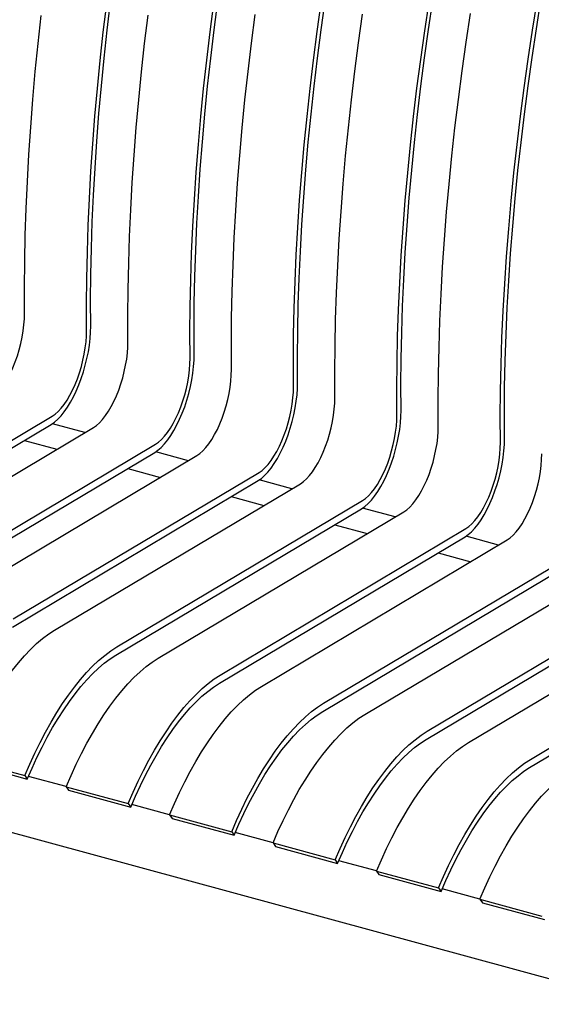
# Model space of a CAD drawing. Units: inches. Extents: x 0.1 to 8.5, y 0.3 to 10.8.
# Drawn here: x 4.1 to 4.7, y 8.3 to 9.3 of the extents above; entities that cross this region are included whole.
import ezdxf

# ---------------------------------------------------------------- set-up
doc = ezdxf.new("R2010")
doc.units = ezdxf.units.IN
doc.header["$MEASUREMENT"] = 0
doc.dimstyles.new('SLDDIMSTYLE1', dxfattribs={"dimtxt": 0.18, "dimasz": 0.098425, "dimexe": 0, "dimexo": 0.0625, "dimgap": 0, "dimtad": 0, "dimtih": 1, "dimtoh": 1, "dimdec": 0, "dimrnd": 1e-09, "dimzin": 0, "dimdsep": 46, "dimlunit": 5, "dimtxsty": 'Standard', "dimblk1": 'NONE', "dimblk2": 'NONE', "dimsah": 1, "dimcen": 0.09, "dimadec": 0, "dimazin": 0, "dimtfac": 0.098425, "dimtdec": 0, "dimtofl": 0, "dimtmove": 0, "dimatfit": 3, "dimldrblk": 'NONE', "dimfxl": 0, "dimfrac": 2, "dimtolj": 1, "dimtzin": 0, "dimarcsym": 0})

# ---------------------------------------------------------------- blocks, each defined once
blk = doc.blocks.new('_None')

msp = doc.modelspace()

# ---------------------------------------------------------------- linework, layer by layer
at = {"color": 7, "linetype": 'Continuous', "lineweight": 25}
for p, q in [((3.90749038, 8.74273374), (4.17011772, 8.89927414)), ((3.90660398, 8.73399929), (4.16923132, 8.8905397)), ((3.95171136, 8.73071542), (4.2143387, 8.88725583)), ((4.20513289, 8.8817687), (4.17032929, 8.89122757)), ((4.14051552, 8.87342344), (4.17528061, 8.86397503)), ((4.01804262, 8.71268801), (4.28066997, 8.86922841)), ((4.01715622, 8.70395356), (4.27978357, 8.86049396)), ((4.0622636, 8.70066969), (4.32489095, 8.8572101)), ((4.31568513, 8.85172297), (4.28088153, 8.86118184)), ((4.25106776, 8.84337771), (4.28583286, 8.8339293)), ((4.12770857, 8.6739078), (4.39033591, 8.83044821)), ((4.12859497, 8.68264225), (4.39122231, 8.83918265)), ((4.42623737, 8.82167724), (4.39143378, 8.83113611)), ((4.17281584, 8.67062396), (4.43544319, 8.82716437)), ((4.23914721, 8.65259652), (4.50177455, 8.80913692)), ((4.36162, 8.81333198), (4.3963851, 8.80388357)), ((4.23826081, 8.64386207), (4.50088815, 8.80040247)), ((4.53678972, 8.79163148), (4.50198602, 8.80109038)), ((4.28336809, 8.64057823), (4.54599543, 8.79711864)), ((4.34969945, 8.62255079), (4.6123268, 8.77909119)), ((4.47217235, 8.78328622), (4.50693734, 8.77383784)), ((4.34881305, 8.61381634), (4.6114404, 8.77035674)), ((4.39392033, 8.6105325), (4.65654767, 8.76707291)), ((4.64734196, 8.76158575), (4.61253837, 8.77104462)), ((4.4602517, 8.59250506), (4.72287904, 8.74904546)), ((4.58272459, 8.75324049), (4.61748959, 8.74379211)), ((4.4593653, 8.58377061), (4.72199264, 8.74031101)), ((4.50447268, 8.58048674), (4.76710002, 8.73702715)), ((4.57080404, 8.5624593), (4.83343139, 8.7189997)), ((4.56991764, 8.55372485), (4.83254499, 8.71026525)), ((4.61502492, 8.55044101), (4.87765226, 8.70698142)), ((3.25708057, 8.69081899), (5.37584315, 8.11498472)), ((4.68135623, 8.53241358), (4.94398358, 8.68895399)), ((4.68046983, 8.52367913), (4.94309718, 8.68021954)), ((4.07455463, 8.53324828), (4.140886, 8.51522084)), ((4.0772224, 8.52948281), (4.14355377, 8.51145537)), ((4.140886, 8.51522084), (4.14355377, 8.51145537)), ((4.18516928, 8.5033515), (4.14476747, 8.51433184)), ((4.18510688, 8.50320255), (4.25143824, 8.48517511)), ((4.18510688, 8.50320255), (4.18777464, 8.49943708)), ((4.18777464, 8.49943708), (4.25410601, 8.48140964)), ((4.25143824, 8.48517511), (4.25410601, 8.48140964)), ((4.29572152, 8.47330576), (4.25531971, 8.48428611)), ((4.29565912, 8.47315682), (4.36199048, 8.45512938)), ((4.29565912, 8.47315682), (4.29832689, 8.46939135)), ((4.29832689, 8.46939135), (4.36465825, 8.45136391)), ((4.36199048, 8.45512938), (4.36465825, 8.45136391)), ((4.40627376, 8.44326003), (4.36587195, 8.45424038)), ((4.40621147, 8.44311106), (4.47254283, 8.42508362)), ((4.40621147, 8.44311106), (4.40887923, 8.43934559)), ((4.40887923, 8.43934559), (4.4752106, 8.42131815)), ((4.47254283, 8.42508362), (4.4752106, 8.42131815)), ((4.51682601, 8.4132143), (4.4764243, 8.42419462)), ((4.51676371, 8.41306533), (4.58309502, 8.3950379)), ((4.51676371, 8.41306533), (4.51943148, 8.40929986)), ((4.51943148, 8.40929986), (4.58576279, 8.39127243)), ((4.58309502, 8.3950379), (4.58576279, 8.39127243)), ((4.6273783, 8.38316856), (4.58697654, 8.39414889)), ((4.62731595, 8.3830196), (4.69364732, 8.36499216)), ((4.62731595, 8.3830196), (4.62998372, 8.37925413)), ((4.62998372, 8.37925413), (4.69631509, 8.36122669))]:
    msp.add_line(p, q, dxfattribs=at)
at = {"color": 7, "linetype": 'Continuous', "lineweight": 25, "flags": 128}
for points in [[(4.20694518, 8.99123469), (4.20686705, 9.01876254), (4.20713003, 9.0466195), (4.20773396, 9.07479114), (4.20867854, 9.10326297), (4.20996329, 9.13202036), (4.21158755, 9.16104847), (4.21355047, 9.19033241), (4.21585103, 9.21985699), (4.21848808, 9.2496071), (4.22146024, 9.27956732), (4.22476598, 9.30972237), (4.2284036, 9.34005654)], [(4.21131985, 8.99563745), (4.21124224, 9.02298348), (4.21150348, 9.05065635), (4.21210341, 9.07864184), (4.21304176, 9.10692557), (4.21431801, 9.13549297), (4.21593154, 9.16432928), (4.21788149, 9.19341972), (4.22016686, 9.22274925), (4.22278649, 9.25230282), (4.22573901, 9.28206516), (4.22902291, 9.31202089), (4.23263649, 9.34215468)], [(4.31749742, 8.96118896), (4.3174193, 8.98871681), (4.31768227, 9.01657377), (4.3182862, 9.0447454), (4.31923078, 9.07321724), (4.32051554, 9.10197463), (4.32213979, 9.13100274), (4.32410271, 9.16028668), (4.32640328, 9.18981126), (4.32904033, 9.21956137), (4.33201248, 9.24952158), (4.33531822, 9.27967664), (4.33895584, 9.3100108), (4.34292346, 9.34050855)], [(4.32187209, 8.96559172), (4.32179448, 8.99293775), (4.32205572, 9.02061062), (4.32265565, 9.04859611), (4.32359401, 9.07687983), (4.32487026, 9.10544724), (4.32648379, 9.13428355), (4.32843373, 9.16337399), (4.33071911, 9.19270351), (4.33333873, 9.22225709), (4.33629126, 9.25201943), (4.33957515, 9.28197516), (4.34318873, 9.31210895), (4.34713015, 9.34240522)], [(4.42804977, 8.9311432), (4.42797164, 8.95867105), (4.42823462, 8.98652801), (4.42883855, 9.01469965), (4.42978313, 9.04317148), (4.43106788, 9.07192887), (4.43269214, 9.10095698), (4.43465506, 9.13024092), (4.43695562, 9.1597655), (4.43959267, 9.18951561), (4.44256483, 9.21947583), (4.44587057, 9.24963088), (4.44950819, 9.27996505), (4.45347581, 9.3104628), (4.45777139, 9.34110846)], [(4.43242444, 8.93554596), (4.43234683, 8.96289199), (4.43260807, 8.99056486), (4.433208, 9.01855035), (4.43414635, 9.04683408), (4.4354226, 9.07540148), (4.43703613, 9.10423779), (4.43898608, 9.13332823), (4.44127145, 9.16265776), (4.44389108, 9.19221133), (4.4468436, 9.22197367), (4.4501275, 9.2519294), (4.45374108, 9.28206319), (4.45768249, 9.31235946), (4.4619497, 9.34280263)], [(4.53860201, 8.90109747), (4.53852389, 8.92862532), (4.53878686, 8.95648228), (4.53939079, 8.98465391), (4.54033537, 9.01312575), (4.54162012, 9.04188314), (4.54324438, 9.07091125), (4.5452073, 9.10019519), (4.54750787, 9.12971977), (4.55014492, 9.15946988), (4.55311707, 9.1894301), (4.55642281, 9.21958515), (4.56006043, 9.24991932), (4.56402805, 9.28041706), (4.56832364, 9.31106273), (4.57294497, 9.34184038)], [(4.54297668, 8.90550023), (4.54289907, 8.93284626), (4.54316031, 8.96051913), (4.54376024, 8.98850462), (4.54469859, 9.01678835), (4.54597485, 9.04535575), (4.54758837, 9.07419206), (4.54953832, 9.1032825), (4.5518237, 9.13261202), (4.55444332, 9.1621656), (4.55739585, 9.19192794), (4.56067974, 9.22188367), (4.56429332, 9.25201746), (4.56823474, 9.28231373), (4.57250194, 9.3127569), (4.57709274, 9.34333126)], [(4.64915425, 8.87105174), (4.64907613, 8.89857959), (4.6493391, 8.92643655), (4.64994303, 8.95460818), (4.65088761, 8.98308002), (4.65217237, 9.01183741), (4.65379662, 9.04086552), (4.65575954, 9.07014946), (4.65806011, 9.09967403), (4.66069716, 9.12942415), (4.66366932, 9.15938436), (4.66697505, 9.18953942), (4.67061267, 9.21987358), (4.6745803, 9.25037133), (4.67887588, 9.281017), (4.68349721, 9.31179465), (4.68844191, 9.34268858)], [(4.65352892, 8.8754545), (4.65345132, 8.90280053), (4.65371255, 8.9304734), (4.65431249, 8.95845889), (4.65525084, 8.98674261), (4.65652709, 9.01531002), (4.65814062, 9.04414633), (4.66009057, 9.07323677), (4.66237594, 9.10256629), (4.66499556, 9.13211987), (4.66794809, 9.16188221), (4.67123198, 9.19183794), (4.67484557, 9.22197173), (4.67878698, 9.252268), (4.68305418, 9.28271117), (4.68764498, 9.31328553), (4.69255701, 9.34397529)], [(4.14061381, 9.00926213), (4.14053569, 9.03678998), (4.14079866, 9.06464694), (4.14140259, 9.09281858), (4.14234717, 9.12129042), (4.14363193, 9.15004781), (4.14525618, 9.17907592), (4.1472191, 9.20835985), (4.14951967, 9.23788443), (4.15215672, 9.26763454), (4.15512887, 9.29759476), (4.15843461, 9.32774982)], [(4.25116616, 8.97921637), (4.25108803, 9.00674423), (4.25135101, 9.03460118), (4.25195494, 9.06277282), (4.25289952, 9.09124466), (4.25418427, 9.12000205), (4.25580853, 9.14903016), (4.25777145, 9.17831409), (4.26007201, 9.20783867), (4.26270906, 9.23758878), (4.26568122, 9.267549), (4.26898696, 9.29770406), (4.27262458, 9.32803822)], [(4.3617184, 8.94917064), (4.36164028, 8.9766985), (4.36190325, 9.00455545), (4.36250718, 9.03272709), (4.36345176, 9.06119893), (4.36473652, 9.08995632), (4.36636077, 9.11898443), (4.36832369, 9.14826836), (4.37062426, 9.17779294), (4.37326131, 9.20754305), (4.37623346, 9.23750327), (4.3795392, 9.26765833), (4.38317682, 9.29799249), (4.38714444, 9.32849024)], [(4.47227065, 8.91912491), (4.47219252, 8.94665276), (4.4724555, 8.97450972), (4.47305942, 9.00268136), (4.47400401, 9.0311532), (4.47528876, 9.05991059), (4.47691301, 9.0889387), (4.47887593, 9.11822263), (4.4811765, 9.14774721), (4.48381355, 9.17749732), (4.48678571, 9.20745754), (4.49009144, 9.2376126), (4.49372907, 9.26794676), (4.49769669, 9.29844451), (4.50199227, 9.32909018)], [(4.58282289, 8.88907918), (4.58274476, 8.91660703), (4.58300774, 8.94446399), (4.58361167, 8.97263563), (4.58455625, 9.00110747), (4.585841, 9.02986486), (4.58746526, 9.05889297), (4.58942818, 9.0881769), (4.59172874, 9.11770148), (4.59436579, 9.14745159), (4.59733795, 9.17741181), (4.60064369, 9.20756687), (4.60428131, 9.23790103), (4.60824893, 9.26839878), (4.61254451, 9.29904445), (4.61716585, 9.3298221)], [(4.10378636, 8.91730159), (4.10697526, 8.91952097), (4.11019762, 8.92239399), (4.11341768, 8.92588872), (4.11659974, 8.9299665), (4.11970849, 8.93458205), (4.12270944, 8.93968415), (4.1255693, 8.94521618), (4.12825636, 8.95111686), (4.13074078, 8.95732062), (4.13299503, 8.96375873), (4.13499408, 8.97035966), (4.13671578, 8.97705034), (4.13814101, 8.98375646), (4.13925396, 8.99040362), (4.14004229, 8.99691804), (4.14049726, 9.00322758), (4.14061381, 9.00926213)], [(4.16923132, 8.8905397), (4.17267194, 8.89291529), (4.17614868, 8.8959589), (4.17962713, 8.89964036), (4.18307289, 8.90392322), (4.18645185, 8.90876513), (4.18973057, 8.91411819), (4.1928766, 8.91992937), (4.1958588, 8.92614121), (4.1986477, 8.93269223), (4.20121564, 8.93951758), (4.20353726, 8.94654976), (4.20558956, 8.95371911), (4.20735224, 8.96095477), (4.20880784, 8.96818509), (4.20994198, 8.9753385), (4.21074342, 8.9823442), (4.21120422, 8.98913293), (4.21131985, 8.99563745)], [(4.17011772, 8.89927414), (4.17330663, 8.90149352), (4.17652899, 8.90436654), (4.17974905, 8.90786128), (4.18293111, 8.91193906), (4.18603986, 8.9165546), (4.18904081, 8.9216567), (4.19190067, 8.92718873), (4.19458772, 8.93308941), (4.19707215, 8.93929317), (4.1993264, 8.94573129), (4.20132545, 8.95233222), (4.20304714, 8.9590229), (4.20447238, 8.96572901), (4.20558533, 8.97237617), (4.20637365, 8.97889059), (4.20682863, 8.98520014), (4.20694518, 8.99123469)], [(4.2143387, 8.88725583), (4.21752761, 8.88947521), (4.22074997, 8.89234823), (4.22397003, 8.89584296), (4.22715209, 8.89992074), (4.23026084, 8.90453629), (4.23326179, 8.90963839), (4.23612165, 8.91517042), (4.23880871, 8.9210711), (4.24129313, 8.92727486), (4.24354738, 8.93371298), (4.24554643, 8.9403139), (4.24726812, 8.94700458), (4.24869336, 8.9537107), (4.24980631, 8.96035786), (4.25059463, 8.96687228), (4.25104961, 8.97318182), (4.25116616, 8.97921637)], [(4.27978357, 8.86049396), (4.28322418, 8.86286956), (4.28670092, 8.86591317), (4.29017937, 8.86959463), (4.29362513, 8.87387749), (4.29700409, 8.8787194), (4.30028281, 8.88407246), (4.30342884, 8.88988364), (4.30641104, 8.89609548), (4.30919994, 8.9026465), (4.31176788, 8.90947185), (4.3140895, 8.91650403), (4.3161418, 8.92367338), (4.31790448, 8.93090904), (4.31936008, 8.93813936), (4.32049422, 8.94529277), (4.32129566, 8.95229847), (4.32175647, 8.9590872), (4.32187209, 8.96559172)], [(4.28066997, 8.86922841), (4.28385887, 8.87144779), (4.28708123, 8.87432081), (4.29030129, 8.87781555), (4.29348335, 8.88189332), (4.2965921, 8.88650887), (4.29959305, 8.89161097), (4.30245291, 8.897143), (4.30513997, 8.90304368), (4.30762439, 8.90924744), (4.30987864, 8.91568556), (4.31187769, 8.92228649), (4.31359938, 8.92897717), (4.31502462, 8.93568328), (4.31613757, 8.94233044), (4.3169259, 8.94884486), (4.31738087, 8.95515441), (4.31749742, 8.96118896)], [(4.32489095, 8.8572101), (4.32807985, 8.85942948), (4.33130221, 8.8623025), (4.33452227, 8.86579723), (4.33770433, 8.86987501), (4.34081308, 8.87449056), (4.34381403, 8.87959266), (4.34667389, 8.88512469), (4.34936095, 8.89102537), (4.35184537, 8.89722913), (4.35409962, 8.90366724), (4.35609867, 8.91026817), (4.35782036, 8.91695885), (4.3592456, 8.92366497), (4.36035855, 8.93031213), (4.36114688, 8.93682655), (4.36160185, 8.94313609), (4.3617184, 8.94917064)], [(4.39033591, 8.83044821), (4.39377653, 8.8328238), (4.39725327, 8.83586741), (4.40073172, 8.83954887), (4.40417748, 8.84383173), (4.40755644, 8.84867364), (4.41083516, 8.8540267), (4.41398119, 8.85983788), (4.41696339, 8.86604972), (4.41975229, 8.87260074), (4.42232023, 8.87942609), (4.42464185, 8.88645827), (4.42669415, 8.89362762), (4.42845683, 8.90086328), (4.42991243, 8.9080936), (4.43104657, 8.91524701), (4.43184801, 8.92225271), (4.43230881, 8.92904144), (4.43242444, 8.93554596)], [(4.39122231, 8.83918265), (4.39441122, 8.84140203), (4.39763358, 8.84427506), (4.40085364, 8.84776979), (4.4040357, 8.85184757), (4.40714445, 8.85646311), (4.4101454, 8.86156521), (4.41300526, 8.86709724), (4.41569231, 8.87299792), (4.41817674, 8.87920168), (4.42043099, 8.8856398), (4.42243003, 8.89224073), (4.42415173, 8.89893141), (4.42557697, 8.90563752), (4.42668992, 8.91228468), (4.42747824, 8.9187991), (4.42793322, 8.92510865), (4.42804977, 8.9311432)], [(4.43544319, 8.82716437), (4.43863209, 8.82938375), (4.44185445, 8.83225677), (4.44507451, 8.8357515), (4.44825657, 8.83982928), (4.45136533, 8.84444483), (4.45436627, 8.84954693), (4.45722613, 8.85507896), (4.45991319, 8.86097964), (4.46239762, 8.8671834), (4.46465186, 8.87362151), (4.46665091, 8.88022244), (4.46837261, 8.88691312), (4.46979784, 8.89361924), (4.47091079, 8.9002664), (4.47169912, 8.90678082), (4.47215409, 8.91309036), (4.47227065, 8.91912491)], [(4.50088815, 8.80040247), (4.50432877, 8.80277807), (4.50780551, 8.80582168), (4.51128396, 8.80950314), (4.51472972, 8.813786), (4.51810868, 8.81862791), (4.5213874, 8.82398097), (4.52453343, 8.82979215), (4.52751563, 8.83600399), (4.53030453, 8.84255501), (4.53287247, 8.84938036), (4.53519409, 8.85641254), (4.53724639, 8.86358189), (4.53900907, 8.87081755), (4.54046467, 8.87804787), (4.54159881, 8.88520128), (4.54240025, 8.89220698), (4.54286106, 8.89899571), (4.54297668, 8.90550023)], [(4.50177455, 8.80913692), (4.50496346, 8.8113563), (4.50818582, 8.81422932), (4.51140588, 8.81772406), (4.51458794, 8.82180183), (4.51769669, 8.82641738), (4.52069764, 8.83151948), (4.5235575, 8.83705151), (4.52624456, 8.84295219), (4.52872898, 8.84915595), (4.53098323, 8.85559407), (4.53298228, 8.862195), (4.53470397, 8.86888568), (4.53612921, 8.87559179), (4.53724216, 8.88223895), (4.53803049, 8.88875337), (4.53848546, 8.89506292), (4.53860201, 8.90109747)], [(4.54599543, 8.79711864), (4.54918433, 8.79933802), (4.5524067, 8.80221104), (4.55562676, 8.80570577), (4.55880882, 8.80978355), (4.56191757, 8.8143991), (4.56491851, 8.8195012), (4.56777838, 8.82503323), (4.57046543, 8.83093391), (4.57294986, 8.83713767), (4.57520411, 8.84357578), (4.57720315, 8.85017671), (4.57892485, 8.85686739), (4.58035009, 8.8635735), (4.58146303, 8.87022067), (4.58225136, 8.87673509), (4.58270634, 8.88304463), (4.58282289, 8.88907918)], [(4.6114404, 8.77035674), (4.61488101, 8.77273234), (4.61835775, 8.77577595), (4.6218362, 8.77945741), (4.62528197, 8.78374027), (4.62866092, 8.78858218), (4.63193964, 8.79393523), (4.63508567, 8.79974642), (4.63806788, 8.80595826), (4.64085677, 8.81250927), (4.64342472, 8.81933463), (4.64574633, 8.82636681), (4.64779863, 8.83353616), (4.64956131, 8.84077182), (4.65101691, 8.84800213), (4.65215105, 8.85515555), (4.6529525, 8.86216125), (4.6534133, 8.86894998), (4.65352892, 8.8754545)], [(4.6123268, 8.77909119), (4.6155157, 8.78131057), (4.61873806, 8.78418359), (4.62195812, 8.78767833), (4.62514018, 8.7917561), (4.62824893, 8.79637165), (4.63124988, 8.80147375), (4.63410974, 8.80700578), (4.6367968, 8.81290646), (4.63928122, 8.81911022), (4.64153547, 8.82554834), (4.64353452, 8.83214927), (4.64525622, 8.83883995), (4.64668145, 8.84554606), (4.6477944, 8.85219322), (4.64858273, 8.85870764), (4.6490377, 8.86501719), (4.64915425, 8.87105174)], [(4.65654767, 8.76707291), (4.65973658, 8.76929228), (4.66295894, 8.77216531), (4.666179, 8.77566004), (4.66936106, 8.77973782), (4.67246981, 8.78435337), (4.67547076, 8.78945546), (4.67833062, 8.7949875), (4.68101768, 8.80088818), (4.6835021, 8.80709194), (4.68575635, 8.81353005), (4.6877554, 8.82013098), (4.68947709, 8.82682166), (4.69090233, 8.83352777), (4.69201528, 8.84017494), (4.6928036, 8.84668936), (4.69325858, 8.8529989), (4.69337513, 8.85903345)], [(4.07455463, 8.53324828), (4.07981028, 8.54539922), (4.08526366, 8.55721463), (4.09089905, 8.56866033), (4.09670015, 8.57970334), (4.10265024, 8.59031172), (4.10873213, 8.60045491), (4.11492825, 8.61010359), (4.12122069, 8.61922986), (4.12759138, 8.62780749), (4.13402187, 8.63581164), (4.14049358, 8.64321925), (4.14698786, 8.65000889), (4.15348597, 8.65616101), (4.15996911, 8.66165781), (4.16641862, 8.66648346), (4.17281584, 8.67062396)], [(4.140886, 8.51522084), (4.14614165, 8.52737177), (4.15159502, 8.53918719), (4.15723042, 8.55063289), (4.16303151, 8.5616759), (4.1689816, 8.57228428), (4.1750635, 8.58242747), (4.18125962, 8.59207614), (4.18755206, 8.60120241), (4.19392275, 8.60978005), (4.20035323, 8.6177842), (4.20682495, 8.62519181), (4.21331923, 8.63198144), (4.21981734, 8.63813357), (4.22630048, 8.64363037), (4.23274999, 8.64845602), (4.23914721, 8.65259652)], [(4.14355377, 8.51145537), (4.14861929, 8.52316679), (4.15387543, 8.53455481), (4.15930702, 8.54558655), (4.16489828, 8.5562301), (4.17063311, 8.56645474), (4.17649504, 8.57623108), (4.18246704, 8.5855307), (4.1885319, 8.59432694), (4.19467217, 8.60259429), (4.20087004, 8.61030894), (4.20710767, 8.6174486), (4.21336703, 8.62399261), (4.21963009, 8.62992221), (4.22587876, 8.63522023), (4.23209497, 8.63987132), (4.23826081, 8.64386207)], [(4.18510688, 8.50320255), (4.19036252, 8.51535349), (4.1958159, 8.5271689), (4.2014513, 8.5386146), (4.20725239, 8.54965761), (4.21320248, 8.56026599), (4.21928437, 8.57040918), (4.22548049, 8.58005785), (4.23177293, 8.58918413), (4.23814362, 8.59776176), (4.24457411, 8.60576591), (4.25104583, 8.61317352), (4.25754011, 8.61996316), (4.26403822, 8.62611528), (4.27052135, 8.63161208), (4.27697087, 8.63643773), (4.28336809, 8.64057823)], [(4.25143824, 8.48517511), (4.25669389, 8.49732604), (4.26214727, 8.50914146), (4.26778266, 8.52058716), (4.27358376, 8.53163017), (4.27953385, 8.54223855), (4.28561574, 8.55238174), (4.29181186, 8.56203041), (4.2981043, 8.57115668), (4.30447499, 8.57973432), (4.31090547, 8.58773847), (4.31737719, 8.59514608), (4.32387147, 8.60193571), (4.33036958, 8.60808784), (4.33685272, 8.61358464), (4.34330223, 8.61841029), (4.34969945, 8.62255079)], [(4.25410601, 8.48140964), (4.25917154, 8.49312106), (4.26442768, 8.50450907), (4.26985926, 8.51554082), (4.27545052, 8.52618437), (4.28118536, 8.53640901), (4.28704729, 8.54618535), (4.29301928, 8.55548497), (4.29908414, 8.56428121), (4.30522441, 8.57254856), (4.31142228, 8.58026321), (4.31765991, 8.58740287), (4.32391928, 8.59394688), (4.33018234, 8.59987648), (4.336431, 8.6051745), (4.34264721, 8.60982559), (4.34881305, 8.61381634)], [(4.29565912, 8.47315682), (4.30091476, 8.48530776), (4.30636814, 8.49712317), (4.31200354, 8.50856887), (4.31780463, 8.51961188), (4.32375472, 8.53022026), (4.32983662, 8.54036345), (4.33603274, 8.55001212), (4.34232518, 8.5591384), (4.34869587, 8.56771603), (4.35512635, 8.57572018), (4.36159807, 8.58312779), (4.36809235, 8.58991743), (4.37459046, 8.59606955), (4.3810736, 8.60156635), (4.38752311, 8.606392), (4.39392033, 8.6105325)], [(4.36199048, 8.45512938), (4.36724613, 8.46728031), (4.37269951, 8.47909573), (4.3783349, 8.49054143), (4.384136, 8.50158444), (4.39008609, 8.51219282), (4.39616798, 8.52233601), (4.4023641, 8.53198468), (4.40865654, 8.54111095), (4.41502723, 8.54968859), (4.42145772, 8.55769273), (4.42792944, 8.56510035), (4.43442371, 8.57188998), (4.44092183, 8.5780421), (4.44740496, 8.58353891), (4.45385448, 8.58836456), (4.4602517, 8.59250506)], [(4.36465825, 8.45136391), (4.36972378, 8.46307533), (4.37497992, 8.47446334), (4.3804115, 8.48549509), (4.38600276, 8.49613864), (4.3917376, 8.50636328), (4.39759953, 8.51613961), (4.40357152, 8.52543924), (4.40963639, 8.53423548), (4.41577665, 8.54250283), (4.42197453, 8.55021748), (4.42821215, 8.55735714), (4.43447152, 8.56390115), (4.44073458, 8.56983074), (4.44698324, 8.57512876), (4.45319946, 8.57977986), (4.4593653, 8.58377061)], [(4.40621147, 8.44311106), (4.41146711, 8.455262), (4.41692049, 8.46707741), (4.42255588, 8.47852311), (4.42835698, 8.48956612), (4.43430707, 8.5001745), (4.44038896, 8.51031769), (4.44658508, 8.51996636), (4.45287752, 8.52909264), (4.45924821, 8.53767027), (4.4656787, 8.54567442), (4.47215042, 8.55308203), (4.47864469, 8.55987167), (4.48514281, 8.56602379), (4.49162594, 8.57152059), (4.49807546, 8.57634624), (4.50447268, 8.58048674)], [(4.47254283, 8.42508362), (4.47779848, 8.43723455), (4.48325186, 8.44904997), (4.48888725, 8.46049567), (4.49468834, 8.47153868), (4.50063844, 8.48214706), (4.50672033, 8.49229025), (4.51291645, 8.50193892), (4.51920889, 8.51106519), (4.52557958, 8.51964283), (4.53201006, 8.52764698), (4.53848178, 8.53505459), (4.54497606, 8.54184422), (4.55147417, 8.54799635), (4.55795731, 8.55349315), (4.56440682, 8.5583188), (4.57080404, 8.5624593)], [(4.4752106, 8.42131815), (4.48027613, 8.43302957), (4.48553227, 8.44441758), (4.49096385, 8.45544933), (4.49655511, 8.46609288), (4.50228995, 8.47631752), (4.50815188, 8.48609386), (4.51412387, 8.49539348), (4.52018873, 8.50418972), (4.526329, 8.51245707), (4.53252687, 8.52017172), (4.5387645, 8.52731138), (4.54502387, 8.53385539), (4.55128693, 8.53978499), (4.55753559, 8.54508301), (4.5637518, 8.5497341), (4.56991764, 8.55372485)], [(4.51676371, 8.41306533), (4.52201935, 8.42521627), (4.52747273, 8.43703168), (4.53310813, 8.44847738), (4.53890922, 8.45952039), (4.54485931, 8.47012877), (4.55094121, 8.48027196), (4.55713733, 8.48992063), (4.56342977, 8.49904691), (4.56980045, 8.50762454), (4.57623094, 8.51562869), (4.58270266, 8.5230363), (4.58919694, 8.52982594), (4.59569505, 8.53597806), (4.60217818, 8.54147486), (4.6086277, 8.54630051), (4.61502492, 8.55044101)], [(4.58309502, 8.3950379), (4.58835067, 8.40718884), (4.59380405, 8.41900425), (4.59943944, 8.43044995), (4.60524054, 8.44149296), (4.61119063, 8.45210134), (4.61727252, 8.46224453), (4.62346864, 8.4718932), (4.62976108, 8.48101948), (4.63613177, 8.48959711), (4.64256225, 8.49760126), (4.64903397, 8.50500887), (4.65552825, 8.51179851), (4.66202636, 8.51795063), (4.6685095, 8.52344743), (4.67495901, 8.52827308), (4.68135623, 8.53241358)], [(4.58576279, 8.39127243), (4.59082832, 8.40298385), (4.59608446, 8.41437187), (4.60151604, 8.42540362), (4.6071073, 8.43604716), (4.61284214, 8.44627181), (4.61870407, 8.45604814), (4.62467606, 8.46534777), (4.63074093, 8.474144), (4.63688119, 8.48241135), (4.64307906, 8.49012601), (4.64931669, 8.49726566), (4.65557606, 8.50380967), (4.66183912, 8.50973927), (4.66808778, 8.51503729), (4.67430399, 8.51968839), (4.68046983, 8.52367913)], [(4.62731595, 8.3830196), (4.6325716, 8.39517054), (4.63802498, 8.40698595), (4.64366037, 8.41843165), (4.64946146, 8.42947466), (4.65541155, 8.44008304), (4.66149345, 8.45022623), (4.66768957, 8.4598749), (4.67398201, 8.46900118), (4.6803527, 8.47757881), (4.68678318, 8.48558296), (4.6932549, 8.49299057), (4.69974918, 8.49978021), (4.70624729, 8.50593233), (4.71273043, 8.51142913), (4.71917994, 8.51625478), (4.72557716, 8.52039528)]]:
    msp.add_lwpolyline(points, dxfattribs=at)

# ---------------------------------------------------------------- leaders
at = {"color": 7, "linetype": 'Continuous', "lineweight": 0, "has_arrowhead": 0}
msp.add_leader([(4.89247398, 8.35954769), (4.41102765, 7.64558867), (4.16496466, 7.64558867)], dimstyle='SLDDIMSTYLE1', dxfattribs=at)

doc.saveas('drawing.dxf')
